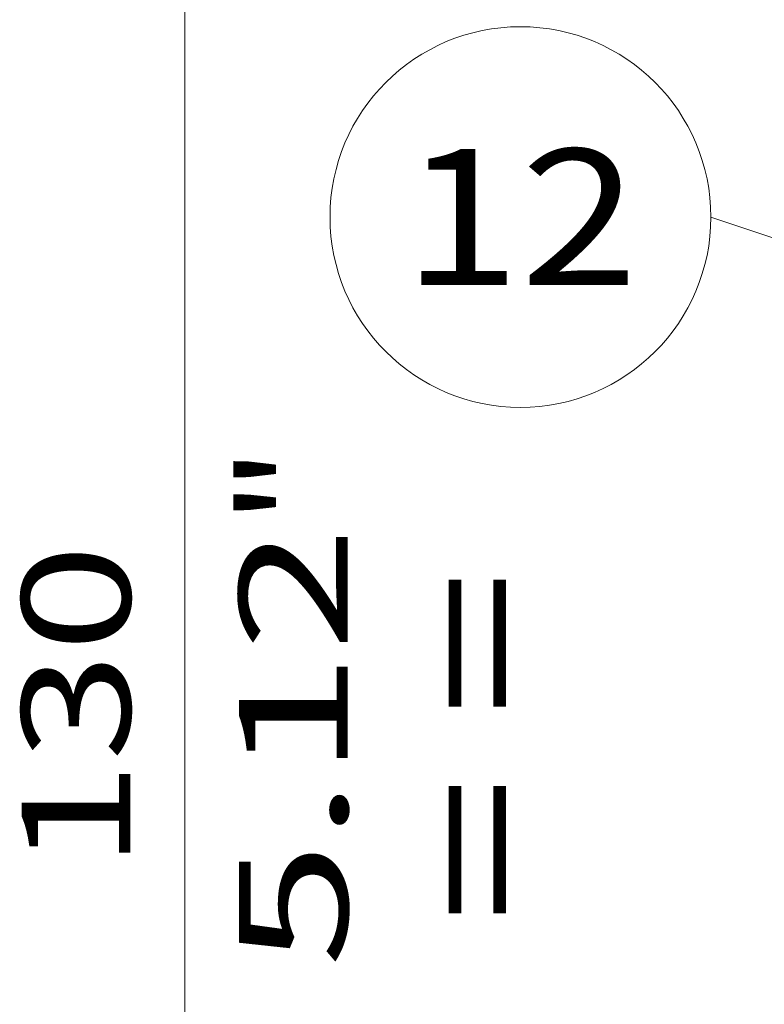
# Model space of a CAD drawing. Extents: x 0 to 420, y 0 to 297.
# Drawn here: x 120 to 133, y 212 to 230 of the extents above; entities that cross this region are included whole.
import ezdxf
from ezdxf.enums import TextEntityAlignment as Align

# ---------------------------------------------------------------- set-up
doc = ezdxf.new("R2010")
doc.units = 0
doc.layers.get('0').update_dxf_attribs({"lineweight": 13})
doc.styles.get("Standard").update_dxf_attribs({"font": 'isocp.shx'})
doc.dimstyles.get("Standard").update_dxf_attribs({"dimtxt": 2.5, "dimasz": 2.5, "dimexe": 1.25, "dimexo": 0.625, "dimtad": 1, "dimcen": 2.5, "dimadec": 0, "dimazin": 0, "dimtfac": 1, "dimtmove": 0, "dimatfit": 0, "dimfxl": 1, "dimarcsym": 0})

# ---------------------------------------------------------------- blocks, each defined once
blk = doc.blocks.new('*D97')
at = {"color": 230, "lineweight": 13, "ltscale": 0.494942}
blk.add_line((140.599294, 249.505945), (120.80163, 249.505945), dxfattribs=at)
at = {"color": 230, "lineweight": 13}
blk.add_line((122.80163, 184.505945), (122.80163, 249.505945), dxfattribs=at)
at = {"color": 230, "lineweight": 13, "ltscale": 0.448067}
blk.add_line((138.724294, 184.505945), (120.80163, 184.505945), dxfattribs=at)
at = {"color": 230, "lineweight": 13}
for points in [[(123.319269, 247.574095), (122.80163, 249.505945), (122.28399, 247.574095)], [(122.28399, 186.437798), (122.80163, 184.505945), (123.319269, 186.437798)]]:
    blk.add_lwpolyline(points, dxfattribs=at)
for s, p, p2 in [('"', (125.80163, 220.342353), (125.80163, 221.80902)), ('5.12', (125.80163, 212.202872), (125.80163, 220.342354)), ('130', (121.80163, 214.00364), (121.80163, 220.008251))]:
    blk.add_text(s, height=2, rotation=90.000003, dxfattribs=at).set_placement(p, p2, align=Align.FIT)
blk = doc.blocks.new('BLOCK59')
at = {"color": 7, "lineweight": 13}
for points in [[(-76.050003, 28.667446), (-85.987785, 31.993895)], [(-80.042511, 28.912113), (-76.050003, 28.667446), (-79.385277, 30.875589)]]:
    blk.add_lwpolyline(points, dxfattribs=at)
blk.add_circle((-92.993896, 31.993895), 7.006106, dxfattribs=at)
blk.add_text('12', height=5, dxfattribs=at).set_placement((-97.33107, 29.493895), (-88.656715, 29.493895), align=Align.FIT)

msp = doc.modelspace()

# ---------------------------------------------------------------- block references
at = {"lineweight": 0, "xscale": 0.5, "yscale": 0.5, "zscale": 0.5}
msp.add_blockref('BLOCK59', (175.474294, 210.022753), dxfattribs=at)

# ---------------------------------------------------------------- texts
at = {"color": 7, "lineweight": 13}
msp.add_text('= =', height=2.5, rotation=90.000003, dxfattribs=at).set_placement((129.443315, 213.022753), (129.443315, 219.528517), align=Align.FIT)

# ---------------------------------------------------------------- dimensions: what is measured, and where the dimension line sits
at = {"color": 0, "lineweight": 0}
dim = msp.add_linear_dim(base=(122.80163, 249.505946), p1=(138.724294, 184.505946), p2=(140.599294, 249.505946), angle=89.999523, dimstyle='STANDARD', override={"dimlfac": 2}, dxfattribs=at)
dim.commit()
dim.dimension.update_dxf_attribs({"geometry": '*D97', "text_midpoint": (122.80163, 217.005946), "dimtype": 160, "oblique_angle": 89.999523})

doc.saveas('drawing.dxf')
